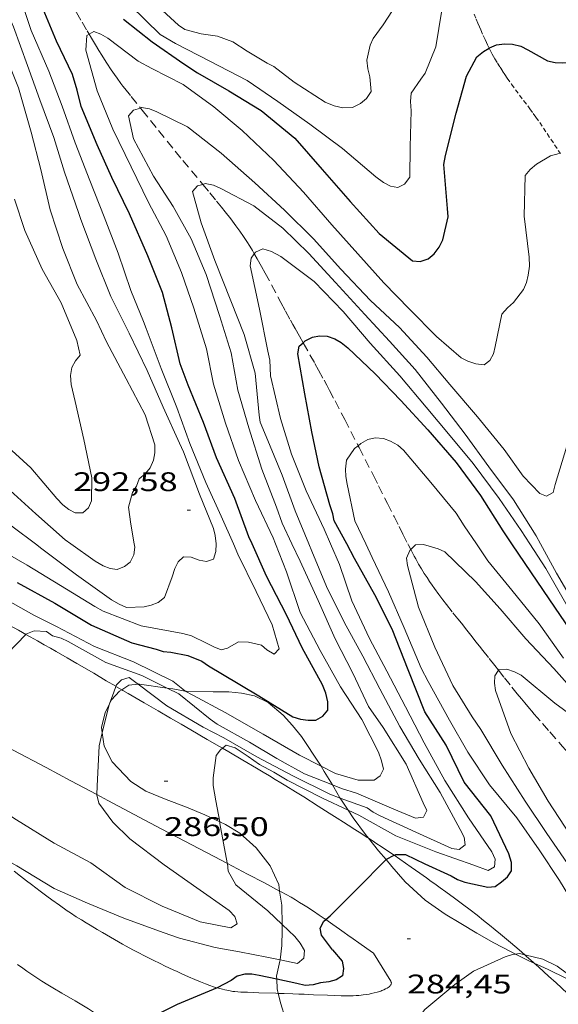
# Model space of a CAD drawing. Units: inches. Extents: x 452995 to 454005, y 4602498 to 4603002.
# Drawn here: x 453472 to 453502, y 4602770 to 4602825 of the extents above; entities that cross this region are included whole.
import ezdxf
from ezdxf.enums import TextEntityAlignment as Align

# ---------------------------------------------------------------- set-up
doc = ezdxf.new("R2010")
doc.units = ezdxf.units.IN
doc.header["$MEASUREMENT"] = 0
doc.linetypes.add('TRAZOS', pattern=[0.75, 0.5, -0.25])
doc.linetypes.add('TRAZOS2', pattern=[0.375, 0.25, -0.125])
for name, color, linetype, lineweight in [('BOSC', 7, 'Continuous', 0), ('CAMI i PISTA FORESTAL', 7, 'Continuous', 0), ('CORBA DE NIVELL', 7, 'Continuous', 0), ('CORBA MESTRA', 7, 'Continuous', 0), ('CORRIOL', 7, 'Continuous', 0), ('COTA ALTIMETRICA', 7, 'Continuous', 0), ('TORRENT-RIERA', 7, 'Continuous', 0)]:
    doc.layers.add(name, color=color, linetype=linetype, lineweight=lineweight)
doc.styles.add('Style-Arial', font='ARIAL.TTF')
doc.linetypes.add('bosc', pattern='A,-2.235,[9,dgnlstyle-mataro.shx,S=0.035752,R=0,X=0,Y=0],-2.235', length=4.47)

# ---------------------------------------------------------------- blocks, each defined once
blk = doc.blocks.new('COTA')
at = {"color": 0, "linetype": 'ByBlock', "lineweight": -2}
blk.add_line((0, 0), (0.2, 0), dxfattribs=at)

msp = doc.modelspace()

# ---------------------------------------------------------------- linework, layer by layer
at = {"layer": 'BOSC', "color": 3, "linetype": 'bosc', "lineweight": 20}
for points in [[(453477.259, 4602787.389, 295.41), (453477.138, 4602787.309, 295.41), (453476.692, 4602786.82, 295.362), (453476.586, 4602786.601, 295.314)], [(453478.17, 4602787.699, 295.41), (453477.656, 4602787.65, 295.41), (453477.259, 4602787.389, 295.41)], [(453479.798, 4602787.476, 295.41), (453478.246, 4602787.706, 295.41), (453478.17, 4602787.699, 295.41)], [(453480.802, 4602787.316, 295.41), (453480.107, 4602787.43, 295.41), (453479.798, 4602787.476, 295.41)], [(453488.377, 4602783.129, 294.264), (453488.315, 4602783.237, 294.274), (453487.286, 4602784.786, 294.434), (453486.777, 4602785.393, 294.522), (453486.271, 4602785.971, 294.706), (453485.419, 4602786.676, 295.018), (453484.668, 4602787.048, 295.266), (453483.937, 4602787.197, 295.402), (453483.228, 4602787.271, 295.41), (453482.353, 4602787.268, 295.402), (453480.846, 4602787.309, 295.41), (453480.802, 4602787.316, 295.41)], [(453476.586, 4602786.601, 295.314), (453476.345, 4602786.101, 295.202), (453476.133, 4602785.296, 295.082), (453476.174, 4602784.984, 295.073)], [(453476.174, 4602784.984, 295.073), (453476.274, 4602784.245, 295.05), (453476.731, 4602783.376, 295.018), (453477.776, 4602782.268, 294.986), (453478.609, 4602781.735, 294.938), (453479.744, 4602781.267, 294.89), (453480.876, 4602780.838, 294.85), (453481.896, 4602780.42, 294.81), (453482.724, 4602780.024, 294.81)], [(453489.014, 4602782.085, 294.207), (453488.557, 4602782.824, 294.234), (453488.377, 4602783.129, 294.264)], [(453489.44, 4602781.355, 294.201), (453489.429, 4602781.373, 294.202), (453489.089, 4602781.965, 294.202), (453489.014, 4602782.085, 294.207)], [(453489.883, 4602780.676, 294.163), (453489.44, 4602781.355, 294.201)], [(453491.026, 4602779.113, 293.971), (453490.857, 4602779.323, 294.01), (453490.16, 4602780.253, 294.138), (453489.883, 4602780.676, 294.163)], [(453482.724, 4602780.024, 294.81), (453483.046, 4602779.87, 294.81), (453483.839, 4602779.398, 294.778), (453484.761, 4602778.573, 294.634), (453485.543, 4602777.579, 294.362), (453486.014, 4602776.544, 294.026), (453486.066, 4602776.17, 293.909)], [(453491.998, 4602777.926, 293.721), (453491.584, 4602778.419, 293.842), (453491.026, 4602779.113, 293.971)], [(453499.217, 4602772.657, 292.03), (453498.967, 4602772.782, 292.098), (453498.007, 4602773.292, 292.258), (453497.065, 4602773.829, 292.354), (453496.17, 4602774.372, 292.522), (453495.296, 4602774.892, 292.786), (453494.171, 4602775.66, 293.106), (453493.067, 4602776.677, 293.394), (453492.32, 4602777.543, 293.626), (453491.998, 4602777.926, 293.721)], [(453486.066, 4602776.17, 293.909), (453486.179, 4602775.377, 293.658), (453486.207, 4602774.309, 293.372)], [(453486.207, 4602774.309, 293.372), (453486.215, 4602773.977, 293.282), (453486.193, 4602773.144, 293.05), (453486.086, 4602772.335, 292.835)], [(453500.266, 4602772.148, 291.737), (453499.99, 4602772.272, 291.818), (453499.217, 4602772.657, 292.03)], [(453486.086, 4602772.335, 292.835), (453486.077, 4602772.274, 292.818), (453485.894, 4602771.421, 292.754), (453485.901, 4602771.262, 292.754)], [(453506.478, 4602764.347, 289.803), (453506.309, 4602765.325, 289.874), (453506.064, 4602766.29, 289.938), (453505.718, 4602767.2, 290.01), (453505.176, 4602768.082, 290.058), (453504.491, 4602768.948, 290.194), (453503.761, 4602769.819, 290.498), (453502.958, 4602770.627, 290.858), (453502.068, 4602771.29, 291.186), (453501.045, 4602771.8, 291.506), (453500.266, 4602772.148, 291.737)], [(453485.901, 4602771.262, 292.754), (453485.924, 4602770.715, 292.754), (453485.99, 4602770.469, 292.735)], [(453485.99, 4602770.469, 292.735), (453486.141, 4602769.895, 292.69), (453486.368, 4602769.114, 292.482), (453486.678, 4602768.559, 292.218), (453487.278, 4602768.092, 291.898)]]:
    msp.add_polyline3d(points, dxfattribs=at)
at = {"layer": 'CAMI i PISTA FORESTAL', "color": 7, "linetype": 'Continuous', "lineweight": 0}
for points in [[(453462.71, 4602795.127, 288.94), (453462.991, 4602794.991, 288.906), (453463.527, 4602794.731, 288.846), (453464.029, 4602794.486, 288.794), (453464.501, 4602794.257, 288.747), (453465.385, 4602793.827, 288.665), (453466.159, 4602793.449, 288.597), (453466.835, 4602793.116, 288.539), (453467.425, 4602792.824, 288.488), (453467.941, 4602792.566, 288.443), (453468.391, 4602792.338, 288.403), (453469.175, 4602791.937, 288.329), (453469.761, 4602791.633, 288.271), (453470.199, 4602791.402, 288.224), (453470.526, 4602791.228, 288.187), (453471.015, 4602790.965, 288.129), (453471.502, 4602790.698, 288.066), (453471.724, 4602790.575, 288.035), (453471.905, 4602790.474, 288.008)], [(453471.905, 4602790.474, 288.008), (453472.154, 4602790.336, 287.97), (453472.555, 4602790.11, 287.902), (453472.93, 4602789.898, 287.833), (453473.281, 4602789.698, 287.765), (453473.609, 4602789.511, 287.698), (453474.223, 4602789.158, 287.567), (453474.76, 4602788.847, 287.448), (453475.697, 4602788.302, 287.234), (453476.399, 4602787.892, 287.075), (453476.926, 4602787.584, 286.96), (453476.94, 4602787.575, 286.957)], [(453476.94, 4602787.575, 286.957), (453477.259, 4602787.389, 286.89)], [(453477.259, 4602787.389, 286.89), (453477.322, 4602787.353, 286.876), (453477.619, 4602787.18, 286.816), (453478.066, 4602786.92, 286.73), (453478.514, 4602786.66, 286.65), (453479.297, 4602786.207, 286.519), (453479.983, 4602785.809, 286.408), (453480.583, 4602785.462, 286.313), (453481.108, 4602785.157, 286.232), (453482.027, 4602784.623, 286.097), (453482.716, 4602784.222, 285.999), (453482.877, 4602784.128, 285.977)], [(453468.197, 4602785.648, 288.014), (453468.439, 4602785.517, 287.984), (453469.822, 4602784.771, 287.808), (453471.207, 4602784.027, 287.626), (453473.043, 4602783.047, 287.379), (453474.421, 4602782.316, 287.191), (453475.867, 4602781.549, 286.991)], [(453482.877, 4602784.128, 285.977), (453483.233, 4602783.92, 285.928), (453484.008, 4602783.466, 285.827), (453484.782, 4602783.011, 285.73), (453485.152, 4602782.792, 285.688), (453485.499, 4602782.585, 285.654), (453485.823, 4602782.389, 285.627), (453486.126, 4602782.204, 285.604), (453486.411, 4602782.03, 285.585), (453486.943, 4602781.702, 285.553), (453487.408, 4602781.412, 285.529), (453488.219, 4602780.902, 285.488), (453488.827, 4602780.517, 285.454), (453489.282, 4602780.227, 285.425), (453489.623, 4602780.01, 285.4), (453489.879, 4602779.847, 285.378), (453490.263, 4602779.602, 285.341), (453490.646, 4602779.358, 285.298), (453490.947, 4602779.164, 285.258), (453491.026, 4602779.113, 285.246)], [(453475.867, 4602781.549, 286.991), (453476.488, 4602781.22, 286.905), (453478.554, 4602780.125, 286.618), (453479.503, 4602779.623, 286.485), (453481.164, 4602778.749, 286.249), (453482.411, 4602778.095, 286.068), (453483.151, 4602777.706, 285.959)], [(453491.026, 4602779.113, 285.246), (453491.228, 4602778.982, 285.215), (453491.49, 4602778.809, 285.17), (453491.735, 4602778.647, 285.126), (453491.963, 4602778.494, 285.081), (453492.389, 4602778.205, 284.994), (453492.45, 4602778.163, 284.981)], [(453492.45, 4602778.163, 284.981), (453492.759, 4602777.95, 284.914), (453493.404, 4602777.501, 284.774), (453493.886, 4602777.161, 284.673), (453494.246, 4602776.905, 284.602), (453494.517, 4602776.712, 284.553), (453494.719, 4602776.568, 284.519), (453495.023, 4602776.35, 284.473), (453495.327, 4602776.132, 284.434), (453495.811, 4602775.78, 284.378), (453496.262, 4602775.445, 284.328), (453496.681, 4602775.126, 284.281), (453497.071, 4602774.823, 284.238), (453497.435, 4602774.536, 284.199), (453497.774, 4602774.264, 284.163), (453498.091, 4602774.006, 284.13), (453498.386, 4602773.763, 284.1), (453498.937, 4602773.302, 284.044), (453499.416, 4602772.892, 283.998), (453499.729, 4602772.62, 283.968)], [(453483.151, 4602777.706, 285.959), (453484.281, 4602777.114, 285.791), (453485.215, 4602776.622, 285.649), (453486.066, 4602776.17, 285.519)], [(453471.264, 4602777.279, 285.896), (453471.624, 4602776.992, 285.85), (453471.943, 4602776.744, 285.81), (453472.223, 4602776.53, 285.776), (453472.716, 4602776.158, 285.718), (453473.09, 4602775.884, 285.675), (453473.372, 4602775.68, 285.644), (453473.798, 4602775.377, 285.597), (453474.227, 4602775.078, 285.552), (453474.4, 4602774.96, 285.534), (453474.727, 4602774.744, 285.502), (453475.016, 4602774.559, 285.474), (453475.27, 4602774.401, 285.451), (453475.494, 4602774.264, 285.43), (453475.888, 4602774.029, 285.396), (453476.186, 4602773.855, 285.372), (453476.634, 4602773.597, 285.337), (453477.085, 4602773.34, 285.304), (453477.298, 4602773.22, 285.29), (453477.499, 4602773.109, 285.28), (453477.876, 4602772.904, 285.264), (453478.207, 4602772.729, 285.254), (453478.498, 4602772.579, 285.248), (453479.011, 4602772.321, 285.238), (453479.398, 4602772.132, 285.23), (453479.69, 4602771.992, 285.223), (453480.132, 4602771.785, 285.207), (453480.354, 4602771.683, 285.197), (453480.577, 4602771.581, 285.184), (453480.981, 4602771.398, 285.157), (453481.336, 4602771.242, 285.129), (453481.65, 4602771.11, 285.103), (453481.925, 4602771.001, 285.079), (453482.168, 4602770.912, 285.057), (453482.381, 4602770.839, 285.039), (453482.569, 4602770.781, 285.022), (453482.575, 4602770.779, 285.022)], [(453486.066, 4602776.17, 285.519), (453486.149, 4602776.127, 285.506), (453486.435, 4602775.972, 285.459), (453486.701, 4602775.822, 285.411), (453486.947, 4602775.678, 285.363), (453487.176, 4602775.54, 285.315), (453487.388, 4602775.409, 285.269), (453487.586, 4602775.284, 285.224), (453487.955, 4602775.045, 285.138), (453488.274, 4602774.832, 285.06), (453488.551, 4602774.643, 284.993), (453488.636, 4602774.583, 284.973)], [(453488.636, 4602774.583, 284.973), (453489.034, 4602774.308, 284.875), (453489.395, 4602774.053, 284.791), (453489.665, 4602773.862, 284.73), (453489.868, 4602773.717, 284.687), (453490.172, 4602773.501, 284.625), (453490.477, 4602773.284, 284.57), (453490.922, 4602772.972, 284.496), (453491.294, 4602772.713, 284.438)], [(453491.761, 4602770.623, 284.391), (453491.876, 4602770.671, 284.362), (453491.975, 4602770.717, 284.335), (453492.055, 4602770.761, 284.311), (453492.119, 4602770.802, 284.29), (453492.17, 4602770.84, 284.273), (453492.208, 4602770.874, 284.259), (453492.236, 4602770.905, 284.249), (453492.257, 4602770.933, 284.24), (453492.272, 4602770.958, 284.234), (453492.282, 4602770.98, 284.229), (453492.288, 4602770.999, 284.226), (453492.294, 4602771.034, 284.222), (453492.294, 4602771.061, 284.22), (453492.29, 4602771.081, 284.22), (453492.28, 4602771.112, 284.221), (453492.264, 4602771.143, 284.224), (453491.779, 4602771.928, 284.331), (453491.294, 4602772.713, 284.438)], [(453499.729, 4602772.62, 283.968), (453499.833, 4602772.531, 283.958), (453500.196, 4602772.211, 283.924)], [(453471.45, 4602772.083, 285.749), (453471.744, 4602771.87, 285.709), (453471.967, 4602771.713, 285.678), (453472.303, 4602771.48, 285.631), (453472.643, 4602771.253, 285.584), (453472.812, 4602771.143, 285.561), (453473.132, 4602770.943, 285.516), (453473.414, 4602770.772, 285.477), (453473.912, 4602770.481, 285.407), (453474.663, 4602770.048, 285.302), (453475.036, 4602769.828, 285.251), (453475.222, 4602769.716, 285.225), (453475.406, 4602769.603, 285.2), (453475.566, 4602769.502, 285.178), (453475.861, 4602769.308, 285.139), (453476.117, 4602769.134, 285.105), (453476.563, 4602768.825, 285.049), (453476.897, 4602768.592, 285.01), (453477.149, 4602768.419, 284.981), (453477.15, 4602768.418, 284.981)], [(453500.196, 4602772.211, 283.924), (453500.266, 4602772.148, 283.918)], [(453500.266, 4602772.148, 283.918), (453500.513, 4602771.93, 283.895), (453501.065, 4602771.432, 283.847), (453501.477, 4602771.056, 283.812), (453502.093, 4602770.486, 283.761)], [(453482.575, 4602770.779, 285.022), (453482.733, 4602770.734, 285.008), (453482.878, 4602770.696, 284.996), (453483.006, 4602770.666, 284.985), (453483.117, 4602770.643, 284.976), (453483.314, 4602770.606, 284.961), (453483.462, 4602770.584, 284.95), (453483.573, 4602770.57, 284.942), (453483.741, 4602770.555, 284.931), (453483.91, 4602770.545, 284.92), (453484.27, 4602770.532, 284.9), (453484.902, 4602770.509, 284.874), (453485.851, 4602770.474, 284.84), (453485.99, 4602770.469, 284.834)], [(453485.99, 4602770.469, 284.834), (453486.324, 4602770.457, 284.819), (453486.797, 4602770.44, 284.792), (453487.135, 4602770.428, 284.767), (453487.431, 4602770.417, 284.742), (453487.949, 4602770.397, 284.694), (453488.725, 4602770.369, 284.616), (453489.114, 4602770.354, 284.578), (453489.502, 4602770.34, 284.544), (453489.753, 4602770.334, 284.525), (453489.972, 4602770.333, 284.511), (453490.164, 4602770.338, 284.501), (453490.332, 4602770.346, 284.493), (453490.479, 4602770.356, 284.486), (453490.608, 4602770.368, 284.48), (453490.72, 4602770.381, 284.475), (453490.917, 4602770.408, 284.466), (453491.064, 4602770.434, 284.459), (453491.175, 4602770.456, 284.453), (453491.341, 4602770.495, 284.443), (453491.507, 4602770.539, 284.432), (453491.571, 4602770.558, 284.425), (453491.636, 4602770.579, 284.416), (453491.7, 4602770.601, 284.404), (453491.761, 4602770.623, 284.391)]]:
    msp.add_polyline3d(points, dxfattribs=at)
at = {"layer": 'CORBA DE NIVELL', "color": 30, "linetype": 'Continuous', "lineweight": 0, "flags": 128}
for points, elevation in [([(453466.553, 4602834.212), (453467.491, 4602832.285), (453468.358, 4602830.443), (453469.283, 4602828.556), (453470.255, 4602826.489), (453471.229, 4602824.32), (453472.006, 4602822.162), (453472.696, 4602820.245), (453473.473, 4602818.161), (453474.065, 4602816.224), (453474.851, 4602813.981), (453474.981, 4602813.589), (453475.81, 4602811.381), (453476.645, 4602809.304), (453477.675, 4602807.254), (453478.685, 4602805.167), (453479.574, 4602803.125), (453480.473, 4602801.133), (453480.697, 4602800.642), (453481.598, 4602798.286), (453482.379, 4602796.372), (453482.474, 4602795.972), (453482.525, 4602795.513), (453482.525, 4602795.51)], 292), ([(453469.469, 4602833.932), (453469.34, 4602833.898), (453469.232, 4602833.504), (453469.22, 4602833.045), (453469.27, 4602832.513), (453469.981, 4602830.384), (453470.813, 4602828.21), (453471.488, 4602826.322), (453472.216, 4602824.124), (453473.204, 4602821.851), (453473.936, 4602819.907), (453474.666, 4602817.867), (453475.482, 4602815.763), (453476.28, 4602813.728), (453477.059, 4602811.718), (453477.767, 4602809.629)], 291), ([(453469.975, 4602824.886), (453470.706, 4602822.92), (453471.497, 4602820.931), (453472.206, 4602818.456), (453472.751, 4602816.375), (453473.264, 4602814.133), (453473.984, 4602811.969), (453474.785, 4602809.968), (453475.847, 4602807.956), (453476.42, 4602806.776), (453477.505, 4602804.71), (453478.567, 4602802.698), (453479.102, 4602801.027), (453479.109, 4602800.584), (453479.039, 4602800.17), (453478.843, 4602799.755), (453478.588, 4602799.437), (453478.238, 4602799.133), (453478.089, 4602798.725), (453477.865, 4602798.37), (453477.64, 4602797.555), (453477.768, 4602796.618), (453477.957, 4602795.51)], 293), ([(453481.776, 4602815.544), (453481.918, 4602815.586), (453482.371, 4602815.507), (453482.78, 4602815.318), (453484.633, 4602814.355), (453486.249, 4602813.101), (453487.687, 4602811.686), (453489.187, 4602810.073), (453490.82, 4602808.3), (453492.184, 4602806.812), (453493.63, 4602805.238), (453495.09, 4602803.361), (453496.409, 4602801.627), (453497.732, 4602799.802), (453499.11, 4602797.973), (453500.366, 4602795.966), (453500.614, 4602795.51)], 287), ([(453484.653, 4602811.675), (453484.716, 4602811.762), (453485.119, 4602811.954), (453485.617, 4602811.808), (453486.126, 4602811.525), (453487.998, 4602810.14), (453489.606, 4602808.461), (453491.122, 4602806.704), (453492.774, 4602804.885), (453494.24, 4602803.138), (453495.576, 4602801.533), (453496.86, 4602799.99), (453498.302, 4602798.035), (453499.527, 4602796.264), (453500.018, 4602795.51)], 286), ([(453477.767, 4602809.629), (453478.469, 4602807.91), (453478.622, 4602807.516), (453479.46, 4602805.285), (453480.332, 4602803.113), (453481.06, 4602801.113), (453481.954, 4602798.939), (453482.8, 4602797.06), (453483.484, 4602795.51)], 291), ([(453490.44, 4602800.984), (453490.243, 4602800.819), (453489.789, 4602800.177), (453489.739, 4602799.676), (453489.765, 4602799.259), (453489.836, 4602798.838), (453490.26, 4602796.802), (453490.865, 4602795.51)], 284), ([(453483.484, 4602795.51), (453483.739, 4602794.933), (453484.756, 4602792.863), (453485.643, 4602790.996), (453486.043, 4602789.661), (453485.761, 4602789.362), (453485.351, 4602789.602), (453485.045, 4602789.879), (453484.33, 4602790.044), (453483.778, 4602790.058), (453483.16, 4602789.703), (453482.796, 4602789.61), (453482.39, 4602789.77), (453481.989, 4602789.987), (453481.144, 4602790.396), (453480.666, 4602790.517), (453478.337, 4602790.954), (453476.227, 4602791.763), (453475.761, 4602792.02), (453473.854, 4602793.197), (453471.988, 4602794.326), (453469.908, 4602795.51)], 291), ([(453482.525, 4602795.51), (453482.51, 4602795.083), (453482.371, 4602794.663), (453481.984, 4602794.527), (453481.576, 4602794.602), (453481.137, 4602794.777), (453480.702, 4602794.798), (453480.399, 4602794.512), (453480.219, 4602794.142), (453480.076, 4602793.677), (453479.639, 4602792.517), (453479.287, 4602792.253), (453478.91, 4602792.104), (453478.504, 4602792.003), (453477.535, 4602791.963), (453477.109, 4602792.148), (453476.699, 4602792.4), (453474.742, 4602793.786), (453472.813, 4602795.238), (453472.454, 4602795.51)], 292), ([(453477.957, 4602795.51), (453477.986, 4602795.339), (453477.931, 4602794.906), (453477.725, 4602794.504), (453477.408, 4602794.248), (453477.014, 4602794.095), (453476.609, 4602794.142), (453476.219, 4602794.295), (453475.781, 4602794.544), (453474.419, 4602795.51)], 293), ([(453488.377, 4602783.129), (453489.182, 4602782.719), (453490.446, 4602782.358), (453491.336, 4602782.343), (453491.67, 4602782.592), (453491.855, 4602782.956), (453491.754, 4602783.425), (453491.569, 4602783.907), (453490.65, 4602785.736), (453489.458, 4602787.555), (453488.328, 4602789.573), (453487.208, 4602791.693), (453486.451, 4602793.951), (453485.837, 4602795.51)], 289), ([(453489.014, 4602782.085), (453489.511, 4602781.887), (453490.352, 4602781.632), (453492.437, 4602780.739), (453493.648, 4602780.23), (453494.079, 4602780.289), (453494.265, 4602780.665), (453494.075, 4602781.09), (453493.127, 4602783.24), (453491.835, 4602785.278), (453491.018, 4602786.451), (453490.147, 4602788.311), (453489.161, 4602790.22), (453488.206, 4602792.353), (453487.201, 4602794.559), (453486.75, 4602795.51)], 288), ([(453489.44, 4602781.355), (453490.953, 4602780.799), (453491.278, 4602780.56), (453491.675, 4602780.361), (453493.657, 4602779.455), (453495.672, 4602778.535), (453496.071, 4602778.483), (453496.417, 4602778.742), (453496.347, 4602779.174), (453496.14, 4602779.596), (453495.02, 4602781.664), (453493.854, 4602783.515), (453492.775, 4602785.336), (453491.647, 4602787.439), (453490.7, 4602789.265), (453489.661, 4602791.15), (453488.687, 4602793.132), (453487.855, 4602795.107), (453487.688, 4602795.51)], 287), ([(453489.883, 4602780.676), (453490.479, 4602780.401), (453492.553, 4602779.249), (453494.775, 4602778.356), (453496.884, 4602777.609), (453497.699, 4602777.322), (453498.051, 4602777.513), (453498.09, 4602777.952), (453497.892, 4602778.35), (453496.604, 4602780.246), (453495.269, 4602782.322), (453494.119, 4602784.427), (453493.074, 4602786.443), (453492.038, 4602788.425), (453491.084, 4602790.234), (453490.093, 4602792.348), (453489.4, 4602794.357), (453488.908, 4602795.51)], 286), ([(453501.902, 4602789.151), (453500.53, 4602791.06), (453499.008, 4602792.937), (453497.668, 4602794.57), (453497.036, 4602795.51)], 284), ([(453500.614, 4602795.51), (453501.501, 4602793.879), (453502.603, 4602792.006), (453504.12, 4602790.323), (453504.497, 4602790.545), (453504.705, 4602790.907), (453504.668, 4602791.336), (453504.396, 4602793.552), (453504.305, 4602794.384), (453504.405, 4602794.823), (453504.712, 4602795.143), (453505.024, 4602795.405), (453505.108, 4602795.51)], 287), ([(453486.086, 4602772.335), (453487.069, 4602772.142), (453487.418, 4602772.424), (453487.444, 4602772.853)], 286)]:
    msp.add_lwpolyline(points, dxfattribs=dict(at, elevation=elevation))
at = {"layer": 'CORBA DE NIVELL', "color": 30, "linetype": 'Continuous', "lineweight": 0}
for points, elevation in [([(453492.607, 4602825.601), (453491.846, 4602824.43), (453491.286, 4602823.678), (453491.118, 4602823.307), (453490.931, 4602822.471), (453490.979, 4602821.979), (453491.094, 4602821.543), (453491.163, 4602820.713), (453490.908, 4602820.321), (453490.565, 4602820.045), (453490.132, 4602819.827), (453489.591, 4602819.812), (453489.112, 4602819.922), (453488.613, 4602820.119), (453486.877, 4602821.242), (453485.749, 4602822.113), (453485.379, 4602822.293), (453484.251, 4602822.965), (453483.461, 4602823.483), (453482.592, 4602823.797), (453481.689, 4602823.927), (453480.785, 4602824.171), (453480.42, 4602824.419), (453478.871, 4602825.855)], 292), ([(453495.108, 4602825.255), (453494.775, 4602823.201), (453494.182, 4602821.742), (453493.931, 4602821.406), (453493.402, 4602820.618), (453493.362, 4602820.167), (453493.396, 4602819.642), (453493.351, 4602817.641), (453493.328, 4602815.939), (453493.033, 4602815.556), (453492.653, 4602815.374), (453492.256, 4602815.437), (453491.865, 4602815.642), (453491.421, 4602815.959), (453489.577, 4602817.534), (453487.755, 4602818.897), (453485.958, 4602820.167), (453484.26, 4602821.332), (453482.18, 4602822.417), (453480.266, 4602823.391), (453479.407, 4602823.892), (453477.748, 4602825.508)], 291), ([(453475.441, 4602823.907), (453475.701, 4602824.062), (453476.092, 4602823.92), (453476.48, 4602823.681), (453478.186, 4602822.408), (453478.933, 4602821.99), (453480.691, 4602821.115), (453482.403, 4602819.858), (453483.981, 4602818.55), (453485.748, 4602816.868), (453487.395, 4602815.117), (453488.973, 4602813.298), (453490.427, 4602811.678), (453491.869, 4602810.058), (453493.308, 4602808.592), (453494.811, 4602807.075), (453496.194, 4602805.875), (453496.559, 4602805.701), (453497, 4602805.549), (453497.461, 4602805.497), (453497.788, 4602805.73), (453497.992, 4602806.11), (453498.089, 4602806.504), (453498.463, 4602808.312), (453498.766, 4602808.66), (453499.104, 4602808.954), (453499.667, 4602809.677), (453499.827, 4602810.083), (453499.93, 4602810.483), (453499.997, 4602810.988), (453499.978, 4602811.484), (453499.695, 4602813.763), (453499.758, 4602816.04), (453500.037, 4602816.379), (453500.393, 4602816.677), (453501.159, 4602817.133), (453501.648, 4602817.26)], 289), ([(453485.837, 4602795.51), (453485.703, 4602795.851), (453484.727, 4602797.935), (453483.774, 4602800.153), (453483.043, 4602802.244), (453482.375, 4602804.41), (453481.985, 4602806.38), (453481.28, 4602808.639), (453480.597, 4602810.635), (453479.737, 4602812.681), (453478.752, 4602814.539), (453477.784, 4602816.515), (453476.765, 4602818.625), (453475.884, 4602820.758), (453475.252, 4602823.016), (453475.318, 4602823.834), (453475.441, 4602823.907)], 289), ([(453486.75, 4602795.51), (453486.199, 4602796.674), (453485.89, 4602797.553), (453485.077, 4602799.679), (453484.341, 4602801.975), (453483.73, 4602804.084), (453483.355, 4602806.162), (453482.708, 4602808.24), (453481.966, 4602810.531), (453481.135, 4602812.517), (453480.128, 4602814.314), (453479.037, 4602816), (453477.908, 4602818.08), (453477.633, 4602819.354), (453477.91, 4602819.67), (453478.299, 4602819.798)], 288), ([(453478.299, 4602819.798), (453478.361, 4602819.818), (453478.809, 4602819.745), (453479.226, 4602819.583), (453480.936, 4602818.752), (453482.801, 4602817.289), (453484.684, 4602815.631), (453486.345, 4602814.111), (453487.948, 4602812.511), (453489.469, 4602810.811), (453491.139, 4602809.069), (453492.747, 4602807.577), (453494.271, 4602805.922), (453495.557, 4602804.39), (453497.097, 4602802.591), (453498.591, 4602800.774), (453499.647, 4602799.279), (453500.58, 4602798.329), (453500.946, 4602798.166), (453501.322, 4602798.377), (453501.435, 4602798.816), (453502.077, 4602800.963)], 288), ([(453487.688, 4602795.51), (453486.922, 4602797.364), (453486.199, 4602799.346), (453485.308, 4602801.503), (453484.974, 4602802.287), (453484.918, 4602802.689), (453484.696, 4602805.02), (453484.096, 4602807.179), (453483.34, 4602809.051), (453482.458, 4602811.309), (453481.687, 4602813.398), (453481.204, 4602815.144), (453481.492, 4602815.459), (453481.776, 4602815.544)], 287), ([(453471.29, 4602814.711), (453471.865, 4602812.98), (453472.828, 4602810.812), (453473.879, 4602808.937), (453474.764, 4602806.849), (453474.948, 4602806.032), (453474.677, 4602805.721), (453474.473, 4602805.341), (453474.4, 4602804.893), (453474.442, 4602804.396), (453474.659, 4602803.44), (453475.156, 4602801.329), (453475.588, 4602799.196), (453475.578, 4602797.914), (453475.407, 4602797.52), (453475.1, 4602797.252), (453474.673, 4602797.238), (453474.303, 4602797.429), (453473.98, 4602797.69), (453473.642, 4602798.043), (453472.195, 4602799.743), (453470.712, 4602801.099)], 294), ([(453488.908, 4602795.51), (453488.556, 4602796.333), (453487.551, 4602798.465), (453486.735, 4602800.507), (453486.115, 4602802.503), (453485.556, 4602804.874), (453485.513, 4602805.747), (453485.404, 4602806.251), (453484.938, 4602808.585), (453484.417, 4602810.999), (453484.478, 4602811.436), (453484.653, 4602811.675)], 286), ([(453472.454, 4602795.51), (453471.21, 4602796.452), (453469.457, 4602797.832), (453467.584, 4602799.143), (453465.543, 4602800.406), (453463.664, 4602801.325), (453461.582, 4602802.189), (453460.028, 4602802.41), (453457.906, 4602802.3), (453457.325, 4602802.408), (453455.176, 4602802.829), (453453.029, 4602803.022), (453450.675, 4602803.637), (453448.314, 4602804.298), (453446.589, 4602804.835), (453444.727, 4602805.611), (453442.487, 4602806.625), (453440.325, 4602807.547), (453439.461, 4602807.73), (453439.048, 4602807.624), (453438.666, 4602807.345), (453438.603, 4602807.279)], 292), ([(453497.036, 4602795.51), (453496.357, 4602796.519), (453495.902, 4602797.223), (453494.501, 4602798.93), (453492.979, 4602800.744), (453492.655, 4602801.005), (453492.256, 4602801.244), (453491.86, 4602801.393), (453491.386, 4602801.423), (453490.985, 4602801.327), (453490.592, 4602801.112), (453490.44, 4602800.984)], 284), ([(453474.419, 4602795.51), (453474.102, 4602795.735), (453472.469, 4602797.184), (453470.634, 4602798.861)], 293), ([(453490.865, 4602795.51), (453491.222, 4602794.748), (453492.134, 4602792.84), (453493.015, 4602790.843), (453493.959, 4602788.586), (453494.338, 4602787.848), (453495.528, 4602785.683), (453496.559, 4602783.906), (453497.769, 4602782.091), (453499.288, 4602780.243), (453500.541, 4602778.464), (453501.663, 4602776.753), (453502.916, 4602774.713), (453504.028, 4602772.753), (453505.023, 4602770.895), (453505.383, 4602770.079), (453505.437, 4602768.945), (453505.022, 4602769.078), (453504.645, 4602769.304), (453504.281, 4602769.625), (453502.618, 4602771.185), (453501.542, 4602771.994), (453500.741, 4602772.377), (453499.729, 4602772.62)], 284), ([(453502.962, 4602786.751), (453501.349, 4602788.562), (453499.791, 4602790.231), (453498.353, 4602791.896), (453496.986, 4602793.412), (453495.274, 4602795.067), (453494.896, 4602795.23), (453494.09, 4602795.483), (453493.644, 4602795.454), (453493.373, 4602795.201)], 283), ([(453500.018, 4602795.51), (453500.904, 4602794.151), (453502.1, 4602792.053), (453503.441, 4602790.181), (453504.924, 4602788.439), (453506.493, 4602786.904), (453508.058, 4602785.314), (453509.546, 4602784.286), (453509.951, 4602784.177), (453510.304, 4602784.379), (453510.483, 4602784.738), (453510.523, 4602785.189), (453510.464, 4602785.62), (453509.95, 4602787.988), (453509.64, 4602790.224), (453509.635, 4602792.569), (453509.791, 4602792.993), (453510.62, 4602794.544), (453511.387, 4602795.363)], 286), ([(453462.71, 4602795.127), (453463.012, 4602795.263), (453463.493, 4602795.114), (453465.755, 4602794.297), (453467.813, 4602793.674), (453470.057, 4602792.779), (453470.473, 4602792.595), (453472.363, 4602791.549), (453473.619, 4602790.911), (453475.748, 4602789.805), (453477.909, 4602788.935), (453480.115, 4602787.862), (453480.762, 4602787.339), (453480.802, 4602787.316)], 289), ([(453493.373, 4602795.201), (453493.316, 4602795.147), (453493.143, 4602794.72), (453493.187, 4602794.318), (453493.801, 4602791.993), (453494.718, 4602789.755), (453495.73, 4602787.628), (453496.804, 4602785.876), (453497.275, 4602785.165), (453498.47, 4602783.18), (453499.755, 4602781.188), (453500.971, 4602779.379), (453502.125, 4602777.705)], 283), ([(453471.905, 4602790.474), (453471.916, 4602790.485), (453472.378, 4602790.661), (453473.07, 4602790.628), (453473.402, 4602790.394), (453473.878, 4602790.262), (453474.271, 4602790.08), (453476.366, 4602788.903), (453478.375, 4602788.176), (453479.798, 4602787.476)], 288), ([(453470.354, 4602788.861), (453471.905, 4602790.474)], 288), ([(453498.262, 4602788.471), (453498.07, 4602788.171), (453498.05, 4602787.746), (453498.106, 4602787.344), (453498.953, 4602784.953), (453499.953, 4602783.014), (453501.037, 4602781.188), (453502.268, 4602779.297)], 282), ([(453504.742, 4602783.941), (453503.413, 4602785.176), (453501.406, 4602786.646), (453499.527, 4602788.202), (453499.169, 4602788.392), (453498.727, 4602788.533), (453498.287, 4602788.509), (453498.262, 4602788.471)], 282), ([(453476.94, 4602787.575), (453476.97, 4602787.655), (453477.257, 4602787.948), (453477.671, 4602788.065), (453478.044, 4602787.794), (453478.17, 4602787.699)], 287), ([(453476.586, 4602786.601), (453476.822, 4602787.259), (453476.94, 4602787.575)], 287), ([(453478.17, 4602787.699), (453479.781, 4602786.484), (453481.807, 4602785.302), (453482.959, 4602784.712), (453484.786, 4602783.655), (453486.799, 4602782.588), (453488.868, 4602781.566), (453489.44, 4602781.355)], 287), ([(453479.798, 4602787.476), (453480.438, 4602787.161), (453482.194, 4602785.741), (453482.59, 4602785.468), (453484.376, 4602784.46), (453485.909, 4602783.554), (453486.549, 4602783.21), (453486.954, 4602782.987), (453487.456, 4602782.708), (453489.014, 4602782.085)], 288), ([(453480.802, 4602787.316), (453481.222, 4602787.078), (453483.023, 4602786.114), (453485.155, 4602784.905), (453487.171, 4602783.746), (453488.377, 4602783.129)], 289), ([(453476.174, 4602784.984), (453476.544, 4602786.483), (453476.586, 4602786.601)], 287), ([(453475.867, 4602781.549), (453475.891, 4602782.009), (453475.999, 4602784.271), (453476.174, 4602784.984)], 287), ([(453482.724, 4602780.024), (453482.513, 4602781.194), (453482.351, 4602782.061), (453482.353, 4602782.48), (453482.518, 4602783.715), (453482.762, 4602784.035), (453482.877, 4602784.128)], 286), ([(453482.877, 4602784.128), (453483.092, 4602784.301), (453483.577, 4602784.145), (453484.303, 4602783.671), (453484.945, 4602783.225), (453485.737, 4602782.803), (453486.476, 4602782.358), (453488.449, 4602781.34), (453489.883, 4602780.676)], 286), ([(453470.081, 4602781.002), (453471.384, 4602780.137), (453473.491, 4602778.846), (453475.529, 4602777.736), (453477.459, 4602776.369), (453479.519, 4602775.32), (453481.64, 4602774.447), (453483.349, 4602774.116), (453483.692, 4602774.342), (453483.564, 4602774.745), (453483.252, 4602775.079), (453481.444, 4602776.35), (453479.619, 4602777.628), (453477.708, 4602779.084), (453476.756, 4602780.008), (453475.979, 4602781.059), (453475.866, 4602781.528), (453475.867, 4602781.549)], 287), ([(453483.151, 4602777.706), (453483.148, 4602777.738), (453482.739, 4602779.943), (453482.724, 4602780.024)], 286), ([(453470.64, 4602777.787), (453470.992, 4602777.824), (453471.419, 4602777.577), (453473.487, 4602776.306), (453475.352, 4602775.489), (453477.381, 4602774.665), (453479.576, 4602773.854), (453480.474, 4602773.542), (453482.473, 4602773.027), (453483.832, 4602772.777), (453485.344, 4602772.48), (453486.086, 4602772.335)], 286), ([(453486.207, 4602774.309), (453485.402, 4602775.076), (453483.631, 4602776.514), (453483.199, 4602777.279), (453483.151, 4602777.706)], 286), ([(453487.444, 4602772.853), (453487.213, 4602773.265), (453486.911, 4602773.638), (453486.207, 4602774.309)], 286), ([(453499.217, 4602772.657), (453499.043, 4602772.633), (453498.646, 4602772.509), (453496.871, 4602771.71), (453495.83, 4602770.972), (453494.168, 4602769.567), (453493.857, 4602769.191), (453493.399, 4602768.431), (453492.954, 4602767.243), (453492.956, 4602767.184)], 284), ([(453499.729, 4602772.62), (453499.445, 4602772.689), (453499.217, 4602772.657)], 284)]:
    msp.add_lwpolyline(points, dxfattribs=dict(at, elevation=elevation))
at = {"layer": 'CORBA MESTRA', "color": 30, "linetype": 'Continuous', "lineweight": 30}
for points, elevation in [([(453484.532, 4602795.51), (453484.352, 4602795.915), (453483.566, 4602798.033), (453482.538, 4602800.304), (453481.825, 4602802.274), (453480.962, 4602804.36), (453480.527, 4602805.551), (453480.055, 4602807.557), (453479.529, 4602809.528), (453478.713, 4602811.558), (453477.703, 4602813.906), (453476.704, 4602815.919), (453475.899, 4602817.75), (453475.001, 4602819.889), (453474.774, 4602820.795), (453474.521, 4602821.669), (453473.627, 4602823.519), (453472.692, 4602825.753), (453471.948, 4602827.698), (453471.757, 4602828.498), (453471.893, 4602828.883), (453472.288, 4602829.048), (453472.591, 4602828.977)], 290), ([(453477.352, 4602824.755), (453478.956, 4602823.49), (453480.716, 4602822.251), (453481.48, 4602821.764), (453483.238, 4602820.764), (453485.037, 4602819.653), (453486.907, 4602818.11), (453488.43, 4602816.369), (453489.99, 4602814.598), (453491.621, 4602812.802), (453493.481, 4602811.282), (453493.893, 4602811.252), (453494.343, 4602811.4), (453494.68, 4602811.672), (453494.967, 4602812.038), (453495.168, 4602812.447), (453495.457, 4602813.744), (453495.428, 4602814.19), (453495.212, 4602816.651), (453495.318, 4602817.158), (453495.91, 4602819.503), (453496.482, 4602821.571), (453497.065, 4602822.644), (453497.426, 4602822.947), (453497.747, 4602823.139)], 290), ([(453489.807, 4602795.51), (453489.113, 4602796.789), (453489.023, 4602797.194), (453488.856, 4602797.68), (453488.275, 4602799.804), (453487.861, 4602801.765), (453487.461, 4602803.872), (453487.071, 4602806.104), (453487.16, 4602806.534), (453487.376, 4602806.722)], 285), ([(453498.994, 4602795.51), (453499.733, 4602794.412), (453501.068, 4602792.461), (453502.301, 4602790.655), (453503.557, 4602788.847), (453505.093, 4602786.941), (453506.583, 4602785.539), (453508.508, 4602784.167), (453508.856, 4602783.864), (453510.538, 4602782.518), (453512.365, 4602781.325), (453512.683, 4602781.592), (453512.836, 4602781.971), (453512.879, 4602782.467), (453512.87, 4602782.888), (453512.585, 4602784.685), (453511.994, 4602786.372), (453511.956, 4602786.778), (453512.014, 4602787.182), (453512.154, 4602787.613), (453512.651, 4602788.886), (453512.959, 4602789.155), (453513.504, 4602789.56)], 285), ([(453488.636, 4602774.583), (453488.886, 4602774.793), (453490.381, 4602776.298), (453491.998, 4602777.926)], 285), ([(453491.998, 4602777.926), (453492.02, 4602777.948), (453492.45, 4602778.163)], 285), ([(453489.019, 4602772.9), (453488.405, 4602773.711), (453488.321, 4602774.11), (453488.531, 4602774.495), (453488.636, 4602774.583)], 285), ([(453489.019, 4602772.9), (453489.545, 4602772.265), (453489.629, 4602771.854), (453489.577, 4602771.456), (453489.211, 4602771.232), (453488.814, 4602771.108), (453488.349, 4602771.052), (453487.93, 4602770.941), (453487.48, 4602770.918), (453487.029, 4602771.02), (453485.901, 4602771.262)], 285), ([(453485.901, 4602771.262), (453484.927, 4602771.471), (453484.518, 4602771.535), (453484.116, 4602771.542), (453483.692, 4602771.437), (453483.369, 4602771.187), (453482.575, 4602770.779)], 285), ([(453482.575, 4602770.779), (453482.573, 4602770.779), (453480.356, 4602769.849), (453478.557, 4602768.963), (453477.892, 4602768.679), (453477.15, 4602768.418)], 285)]:
    msp.add_lwpolyline(points, dxfattribs=dict(at, elevation=elevation))
at = {"layer": 'CORBA MESTRA', "color": 30, "linetype": 'Continuous', "lineweight": 30, "flags": 128}
for points, elevation in [([(453497.747, 4602823.139), (453497.774, 4602823.155), (453498.157, 4602823.321), (453498.6, 4602823.378), (453499.046, 4602823.356), (453499.514, 4602823.247), (453499.899, 4602823.038), (453501.01, 4602822.435), (453501.422, 4602822.342), (453501.828, 4602822.307), (453503.647, 4602822.329), (453504.081, 4602822.558), (453504.465, 4602822.848), (453505.136, 4602823.516), (453505.348, 4602823.861), (453505.839, 4602824.534), (453506.182, 4602824.822)], 290), ([(453487.376, 4602806.722), (453487.492, 4602806.823), (453487.891, 4602807.032), (453488.284, 4602807.111), (453488.708, 4602807.091), (453489.149, 4602806.939), (453489.505, 4602806.726), (453489.871, 4602806.427), (453491.385, 4602804.983), (453492.817, 4602803.5), (453494.327, 4602801.875), (453495.905, 4602800.045), (453497.266, 4602798.211), (453498.502, 4602796.24), (453498.994, 4602795.51)], 285), ([(453471.426, 4602793.36), (453473.533, 4602792.205), (453475.567, 4602790.976), (453477.833, 4602790.006), (453479.176, 4602789.65), (453479.562, 4602789.525), (453479.996, 4602789.482), (453480.951, 4602789.301), (453481.723, 4602788.978), (453482.104, 4602788.724), (453482.88, 4602788.247), (453484.899, 4602787.048), (453486.795, 4602785.871), (453487.233, 4602785.748), (453487.653, 4602785.683), (453488.09, 4602785.684), (453488.474, 4602785.912), (453488.747, 4602786.246), (453488.755, 4602786.722), (453488.636, 4602787.187), (453488.45, 4602787.657), (453487.314, 4602789.722), (453486.453, 4602791.568), (453485.334, 4602793.711), (453484.532, 4602795.51)], 290), ([(453492.45, 4602778.163), (453492.55, 4602778.213), (453493.08, 4602778.199), (453494.155, 4602777.682), (453495.629, 4602777.026), (453495.991, 4602776.818), (453496.392, 4602776.664), (453497.668, 4602776.387), (453498.081, 4602776.431), (453498.438, 4602776.678), (453498.769, 4602776.967), (453498.986, 4602777.305), (453498.987, 4602777.765), (453498.848, 4602778.254), (453497.839, 4602780.353), (453496.363, 4602782.237), (453495.35, 4602784.29), (453494.168, 4602786.159), (453493.237, 4602788.501), (453492.333, 4602790.761), (453491.376, 4602792.673), (453490.242, 4602794.708), (453489.807, 4602795.51)], 285)]:
    msp.add_lwpolyline(points, dxfattribs=dict(at, elevation=elevation))
at = {"layer": 'CORRIOL', "color": 7, "linetype": 'TRAZOS2', "lineweight": 0}
for points in [[(453496.048, 4602827.119, 290.942), (453496.127, 4602826.926, 290.902), (453496.372, 4602826.343, 290.778), (453496.463, 4602826.128, 290.729), (453496.547, 4602825.926, 290.679), (453496.625, 4602825.736, 290.63), (453496.771, 4602825.379, 290.531), (453497.025, 4602824.756, 290.349), (453497.122, 4602824.524, 290.28), (453497.207, 4602824.322, 290.221), (453497.283, 4602824.145, 290.171), (453497.417, 4602823.839, 290.087), (453497.52, 4602823.612, 290.029), (453497.599, 4602823.442, 289.989), (453497.66, 4602823.316, 289.961), (453497.747, 4602823.139, 289.925)], [(453497.747, 4602823.139, 289.925), (453497.752, 4602823.129, 289.923), (453497.846, 4602822.943, 289.89), (453497.919, 4602822.806, 289.867), (453497.991, 4602822.673, 289.846), (453498.064, 4602822.545, 289.825), (453498.21, 4602822.299, 289.785), (453498.353, 4602822.07, 289.747), (453498.492, 4602821.856, 289.713), (453498.626, 4602821.656, 289.68), (453498.755, 4602821.469, 289.65), (453499.002, 4602821.121, 289.594), (453499.224, 4602820.817, 289.546), (453500.013, 4602819.756, 289.38), (453500.208, 4602819.489, 289.339), (453500.353, 4602819.289, 289.309), (453500.566, 4602818.987, 289.263), (453500.773, 4602818.683, 289.218), (453501.719, 4602817.26, 289.007)]]:
    msp.add_polyline3d(points, dxfattribs=at)
at = {"layer": 'TORRENT-RIERA', "color": 5, "linetype": 'TRAZOS', "lineweight": 0}
for points in [[(453472.591, 4602828.977, 289.952), (453472.76, 4602828.673, 289.907), (453472.963, 4602828.304, 289.857), (453473.315, 4602827.656, 289.771), (453473.578, 4602827.17, 289.705), (453473.777, 4602826.807, 289.652), (453473.927, 4602826.535, 289.609), (453474.04, 4602826.332, 289.575), (453474.211, 4602826.029, 289.519), (453474.385, 4602825.729, 289.458), (453474.566, 4602825.417, 289.389), (453474.735, 4602825.125, 289.322), (453475.051, 4602824.578, 289.19), (453475.328, 4602824.1, 289.07), (453475.441, 4602823.907, 289.021)], [(453475.441, 4602823.907, 289.021), (453475.572, 4602823.684, 288.963), (453475.789, 4602823.322, 288.868), (453475.981, 4602823.007, 288.785), (453476.151, 4602822.733, 288.713), (453476.303, 4602822.495, 288.65), (453476.437, 4602822.288, 288.596), (453476.677, 4602821.929, 288.503), (453476.862, 4602821.662, 288.434), (453477.003, 4602821.464, 288.384), (453477.219, 4602821.17, 288.312), (453477.33, 4602821.024, 288.276), (453477.442, 4602820.879, 288.242), (453477.787, 4602820.441, 288.139), (453478.299, 4602819.798, 287.988)], [(453478.299, 4602819.798, 287.988), (453478.395, 4602819.678, 287.959), (453479.316, 4602818.537, 287.689), (453480.238, 4602817.398, 287.418), (453480.664, 4602816.877, 287.293), (453481.776, 4602815.544, 286.972)], [(453481.776, 4602815.544, 286.972), (453482.175, 4602815.066, 286.856), (453482.549, 4602814.611, 286.746), (453482.826, 4602814.269, 286.664), (453483.032, 4602814.01, 286.603), (453483.335, 4602813.621, 286.51), (453483.632, 4602813.228, 286.418), (453483.743, 4602813.076, 286.383), (453483.849, 4602812.928, 286.348), (453484.049, 4602812.638, 286.281), (453484.231, 4602812.361, 286.217), (453484.397, 4602812.099, 286.157), (453484.549, 4602811.85, 286.1), (453484.653, 4602811.675, 286.061)], [(453484.653, 4602811.675, 286.061), (453484.689, 4602811.615, 286.047), (453484.819, 4602811.393, 285.997), (453485.056, 4602810.974, 285.902), (453485.26, 4602810.603, 285.82), (453485.611, 4602809.949, 285.676), (453486.133, 4602808.964, 285.464), (453486.397, 4602808.472, 285.36), (453486.666, 4602807.983, 285.258), (453486.803, 4602807.739, 285.209), (453486.932, 4602807.51, 285.165), (453487.174, 4602807.081, 285.089), (453487.376, 4602806.722, 285.029)], [(453487.376, 4602806.722, 285.029), (453487.386, 4602806.706, 285.026), (453487.756, 4602806.05, 284.922), (453488.033, 4602805.556, 284.847), (453488.238, 4602805.185, 284.789), (453488.544, 4602804.627, 284.699), (453488.695, 4602804.348, 284.652), (453488.844, 4602804.067, 284.602), (453489.156, 4602803.475, 284.493), (453489.695, 4602802.436, 284.301), (453490.44, 4602800.984, 284.031)], [(453490.44, 4602800.984, 284.031), (453490.496, 4602800.876, 284.01), (453491.296, 4602799.315, 283.722), (453491.582, 4602798.755, 283.621)], [(453491.582, 4602798.755, 283.621), (453492.075, 4602797.771, 283.445), (453492.443, 4602797.031, 283.316), (453492.721, 4602796.477, 283.22), (453492.93, 4602796.062, 283.149), (453493.213, 4602795.51, 283.055)], [(453493.213, 4602795.51, 283.055), (453493.248, 4602795.441, 283.043), (453493.373, 4602795.201, 283.003)], [(453493.373, 4602795.201, 283.003), (453493.572, 4602794.823, 282.938), (453493.654, 4602794.672, 282.913), (453493.735, 4602794.526, 282.89), (453493.815, 4602794.386, 282.868), (453493.976, 4602794.118, 282.829), (453494.132, 4602793.868, 282.794), (453494.282, 4602793.637, 282.764), (453494.427, 4602793.422, 282.737), (453494.565, 4602793.222, 282.713), (453494.697, 4602793.036, 282.691), (453494.949, 4602792.69, 282.651), (453495.174, 4602792.39, 282.618), (453495.374, 4602792.129, 282.588), (453495.728, 4602791.677, 282.535), (453495.996, 4602791.34, 282.494), (453496.197, 4602791.088, 282.46), (453496.498, 4602790.711, 282.406), (453496.796, 4602790.334, 282.346), (453497.01, 4602790.062, 282.297), (453497.21, 4602789.807, 282.248), (453497.397, 4602789.568, 282.199), (453497.749, 4602789.12, 282.1), (453498.057, 4602788.73, 282.01), (453498.262, 4602788.471, 281.949)], [(453498.262, 4602788.471, 281.949), (453498.599, 4602788.048, 281.848), (453499.008, 4602787.539, 281.729), (453499.318, 4602787.158, 281.644), (453499.552, 4602786.874, 281.585), (453499.728, 4602786.662, 281.543), (453499.995, 4602786.344, 281.485), (453500.129, 4602786.185, 281.458), (453500.264, 4602786.027, 281.434), (453500.722, 4602785.497, 281.356), (453501.126, 4602785.035, 281.29), (453501.839, 4602784.231, 281.176), (453502.375, 4602783.627, 281.091), (453502.546, 4602783.434, 281.065)]]:
    msp.add_polyline3d(points, dxfattribs=at)

# ---------------------------------------------------------------- block references
at = {"layer": 'COTA ALTIMETRICA', "color": 7, "linetype": 'Continuous', "lineweight": 0, "xscale": 1.000001550400009, "yscale": 1.000001550399986, "zscale": 1.0000015504, "rotation": 359.9995652666707}
for p in [(453480.903, 4602797.394, 292.576), (453479.627, 4602782.287, 286.496), (453493.169, 4602773.516, 284.448)]:
    msp.add_blockref('COTA', p, dxfattribs=at)

# ---------------------------------------------------------------- texts
at = {"layer": 'COTA ALTIMETRICA', "color": 7, "linetype": 'Continuous', "lineweight": 0, "style": 'Style-Arial', "width": 1.333331}
for s, p in [('292,58', (453474.549, 4602799.503, 292.576)), ('286,50', (453479.627, 4602780.287, 286.496)), ('284,45', (453493.168, 4602771.516, 284.448))]:
    msp.add_text(s, height=1.05, rotation=359.9996, dxfattribs=at).set_placement(p, align=Align.TOP_LEFT)

doc.saveas('drawing.dxf')
